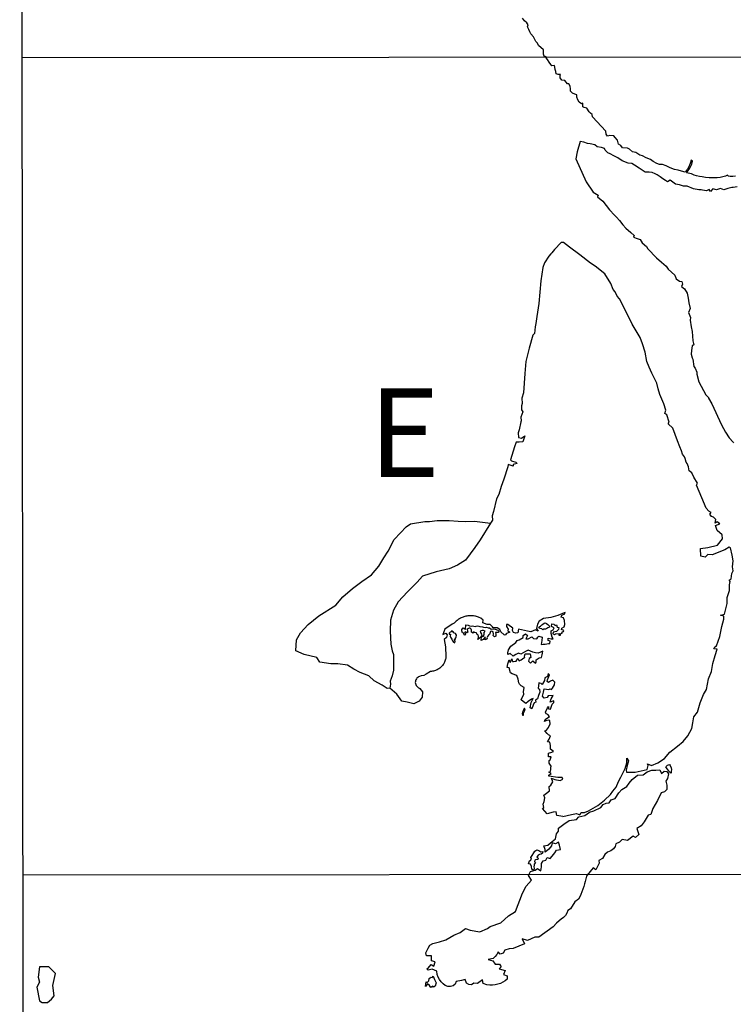
# Model space of a CAD drawing. Extents: x 159623 to 199223, y 1648842 to 1688642.
# Drawn here: x 173997 to 174152, y 1650363 to 1650577 of the extents above; entities that cross this region are included whole.
import ezdxf

# ---------------------------------------------------------------- set-up
doc = ezdxf.new("R2010")
doc.units = 0
doc.header["$MEASUREMENT"] = 0
doc.layers.add('SCM', color=7, linetype='CONTINUOUS')
doc.styles.add('ROMAND', font='romand', dxfattribs={"height": 150})

msp = doc.modelspace()

# ---------------------------------------------------------------- linework, layer by layer
at = {"layer": 'SCM'}
for p, q in [((173996.93, 1650922.79), (173998.5, 1649681.6)), ((173997.38, 1650568.31), (174923.49, 1650569.36)), ((173997.6, 1650390.97), (174923.49, 1650392.02))]:
    msp.add_line(p, q, dxfattribs=at)
for points in [[(174152.13, 1650542.58), (174151.62, 1650542.52), (174151, 1650542.49), (174150.62, 1650542.61), (174150.42, 1650542.82), (174150.42, 1650542.82), (174149.97, 1650542.61), (174149.42, 1650542.42), (174148.85, 1650542.29), (174148.16, 1650542.22), (174147.39, 1650542.22), (174146.47, 1650542.25), (174145.64, 1650542.3), (174144.91, 1650542.44), (174144.33, 1650542.53), (174143.7, 1650542.64), (174143.22, 1650542.79), (174142.6, 1650543.1), (174142.23, 1650543.17), (174141.57, 1650543.34), (174142.23, 1650544.32), (174142.69, 1650545.2), (174142.81, 1650545.87), (174142.57, 1650546.02), (174142.57, 1650546.02), (174142.41, 1650545.58), (174142.11, 1650544.73), (174141.78, 1650544.13), (174141.28, 1650543.42), (174140.45, 1650543.66), (174139.75, 1650543.9), (174138.9, 1650544.06), (174138.01, 1650544.42), (174137.11, 1650544.82), (174136.33, 1650545.15), (174136.33, 1650545.15), (174135.66, 1650545.08), (174135.14, 1650545.3), (174134.29, 1650545.77), (174133.72, 1650546.21), (174132.79, 1650546.57), (174132.02, 1650546.97), (174131.4, 1650547.13), (174130.53, 1650547.72), (174129.8, 1650547.88), (174129.15, 1650548.43), (174128.73, 1650548.63), (174127.63, 1650548.74), (174127.29, 1650549.21), (174126.8, 1650549.54), (174126.56, 1650550.42), (174126.09, 1650550.99), (174125.75, 1650551.32), (174124.89, 1650551.42), (174124.89, 1650551.42), (174124.38, 1650551.29), (174124.15, 1650551.73), (174124.04, 1650552.32), (174121.15, 1650555.44), (174121.05, 1650555.94), (174120.74, 1650556.25), (174120.41, 1650556.52), (174119.89, 1650557.37), (174119.31, 1650557.46), (174119.03, 1650557.65), (174119.06, 1650558.4), (174119.06, 1650558.4), (174118.8, 1650558.29), (174118.26, 1650558.66), (174117.96, 1650559.14), (174117.77, 1650559.7), (174117.75, 1650560.25), (174117.35, 1650560.37), (174116.84, 1650560.59), (174116.35, 1650561.01), (174116.36, 1650561.51), (174116.3, 1650562.14), (174116, 1650562.6), (174115.76, 1650562.64), (174115.17, 1650563.37), (174114.5, 1650563.4), (174114.12, 1650563.93), (174114.11, 1650564.39), (174114.18, 1650564.66), (174113.7, 1650564.66), (174113.28, 1650564.75), (174113.22, 1650565.27), (174113.09, 1650565.73), (174112.97, 1650566.21), (174112.9, 1650566.6), (174112.9, 1650566.6), (174112.31, 1650566.52), (174112.14, 1650566.8), (174111.72, 1650567.31), (174111.42, 1650567.87), (174111.13, 1650568.26), (174111.12, 1650568.51), (174110.65, 1650568.6), (174110.51, 1650569.02), (174110.53, 1650569.53), (174110.54, 1650569.97), (174109.41, 1650570.96), (174109.2, 1650571.44), (174108.85, 1650571.78), (174108.35, 1650572.81), (174107.81, 1650573.5), (174107.54, 1650573.88), (174107.34, 1650574.39), (174107.04, 1650574.95), (174107.17, 1650575.41), (174106.93, 1650575.82), (174106.39, 1650576.28), (174105.95, 1650576.83)], [(174152.56, 1650540.3), (174151.63, 1650540.16), (174151.34, 1650540.12), (174150.49, 1650539.89), (174149.64, 1650539.65), (174148.9, 1650539.94), (174148.9, 1650539.94), (174148.02, 1650539.59), (174147.26, 1650539.81), (174147.26, 1650539.81), (174146.73, 1650539.23), (174146.48, 1650539.67), (174146.48, 1650539.67), (174145.86, 1650539.41), (174145, 1650539.55), (174144.7, 1650539.6), (174144.24, 1650539.65), (174143.05, 1650539.84), (174141.68, 1650540.38), (174140.89, 1650540.4), (174140.05, 1650540.67), (174139.12, 1650540.88), (174138.56, 1650541.3), (174137.98, 1650541.7), (174137.98, 1650541.7), (174137.41, 1650541.38), (174137.02, 1650541.66), (174136.42, 1650542.03), (174135.85, 1650542.44), (174135.16, 1650542.88), (174134.77, 1650543.06), (174134.11, 1650543.4), (174133.44, 1650543.43), (174132.56, 1650543.48), (174131.3, 1650544.34), (174130.28, 1650544.97), (174129.69, 1650545.3), (174128.92, 1650545.38), (174127.59, 1650545.9), (174126.62, 1650546.54), (174125.75, 1650547.02), (174124.98, 1650547.42), (174124.46, 1650547.64), (174123.91, 1650548.19), (174123.72, 1650548.56), (174123.14, 1650548.8), (174122.15, 1650548.97), (174121.69, 1650549.35), (174120.65, 1650549.57), (174120.07, 1650549.65), (174119.25, 1650549.93), (174118.46, 1650550.11), (174118.46, 1650550.11), (174117.81, 1650547.84), (174117.57, 1650546.32), (174119.81, 1650541.32), (174121.27, 1650539.14), (174122.37, 1650538.49), (174122.26, 1650538.13), (174123.37, 1650537.15), (174124.85, 1650535.3), (174125.93, 1650534.09), (174126.39, 1650533.67), (174126.99, 1650532.94), (174127.71, 1650532.04), (174128.39, 1650531.28), (174129.45, 1650530.37), (174130.18, 1650529.7), (174130.07, 1650529.36), (174130.82, 1650529.03), (174131.51, 1650528.82), (174131.94, 1650528.12), (174132.84, 1650527.32), (174133.14, 1650526.81), (174135.06, 1650524.86), (174136.1, 1650523.95), (174137.1, 1650523.06), (174137.53, 1650522.41), (174139.04, 1650521.12), (174139.29, 1650520.28), (174140.02, 1650519.84), (174140.53, 1650519.73), (174140.7, 1650519.14), (174140.47, 1650518.67), (174141.1, 1650518.12), (174141.67, 1650517.18), (174141.88, 1650516.08), (174142.05, 1650515.1), (174142.35, 1650513.85), (174141.98, 1650513), (174142.38, 1650511.94), (174142.33, 1650511.33), (174142.57, 1650509.93), (174142.78, 1650508.92), (174142.92, 1650506.84), (174143.13, 1650506.02), (174142.8, 1650505.77), (174142.6, 1650504.78), (174142.57, 1650503.95), (174142.78, 1650503.19), (174142.94, 1650502.87), (174143.13, 1650501.27), (174143.43, 1650500.95), (174143.77, 1650500.07), (174143.77, 1650499.64), (174144.18, 1650497.93), (174145.74, 1650495.16), (174146.3, 1650494.6), (174146.33, 1650494.39), (174147.04, 1650493.22), (174149.12, 1650488.65), (174150.03, 1650487.05), (174150.82, 1650485.84), (174151.63, 1650484.91), (174151.75, 1650484.75)], [(174114.73, 1650403.68), (174116.57, 1650404.09), (174117.69, 1650404.3), (174117.69, 1650404.3), (174118.37, 1650404.03), (174118.67, 1650404.5), (174118.67, 1650404.5), (174119.4, 1650404.5), (174120.27, 1650404.9), (174122.32, 1650406.05), (174123.77, 1650407.24), (174125.04, 1650408.4), (174125.56, 1650409.13), (174126.28, 1650410.06), (174126.78, 1650411.25), (174127.32, 1650412.21), (174127.83, 1650413.19), (174128.25, 1650414.1), (174128.61, 1650415.31), (174128.58, 1650416.29), (174128.58, 1650416.29), (174128.99, 1650415.77), (174128.66, 1650414.72), (174128.44, 1650413.72), (174128.56, 1650413.3), (174130.38, 1650413.29), (174131.73, 1650413.55), (174132.98, 1650413.89), (174133.22, 1650414.72), (174133.07, 1650415.1), (174133.07, 1650415.1), (174133.94, 1650414.71), (174135.32, 1650415.32), (174136.74, 1650416.27), (174137.95, 1650417.59), (174139.62, 1650418.93), (174140.82, 1650419.92), (174141.8, 1650421.19), (174142.7, 1650422.73), (174142.94, 1650424), (174143.14, 1650425.32), (174143.96, 1650426.33), (174144.53, 1650428.35), (174145.19, 1650430.1), (174145.88, 1650431.24), (174146.34, 1650433.56), (174146.99, 1650435.14), (174147.28, 1650436.88), (174147.77, 1650438.57), (174148.19, 1650440), (174147.44, 1650440.07), (174147.68, 1650440.47), (174148.08, 1650440.72), (174148.8, 1650442.74), (174149.18, 1650444.87), (174149.65, 1650446.44), (174149.67, 1650447.13), (174148.94, 1650447.36), (174149.77, 1650447.56), (174150.39, 1650449.85), (174150.39, 1650451.18), (174150.89, 1650452.68), (174150.89, 1650453.92), (174150.99, 1650454.65), (174150.78, 1650454.93), (174151.23, 1650455.19), (174151.38, 1650456.41), (174151.68, 1650456.93), (174151.48, 1650457.8), (174151.64, 1650459.11), (174151.44, 1650460.34), (174151.11, 1650461.98), (174150.82, 1650462.09), (174150.82, 1650462.09), (174149.86, 1650461.51), (174147.13, 1650460.42), (174146.16, 1650460.49), (174146.16, 1650460.49), (174145.56, 1650459.94), (174144.66, 1650460.13), (174144.58, 1650461.78), (174146.19, 1650462.01), (174148.23, 1650462.55), (174149.34, 1650463.89), (174149.3, 1650464.75), (174148.18, 1650465.71), (174147.85, 1650466.83), (174148.79, 1650467.19), (174148.18, 1650467.62), (174148.18, 1650467.62), (174147.79, 1650467.32), (174147.87, 1650468.11), (174147.36, 1650468.57), (174146.94, 1650468.74), (174146.61, 1650469.22), (174146.9, 1650469.58), (174146.39, 1650469.94), (174145.8, 1650470.55), (174144.86, 1650472.81), (174143.73, 1650475.58), (174143.95, 1650476), (174143.14, 1650477.25), (174142.73, 1650478.21), (174142.11, 1650478.63), (174141.99, 1650479.52), (174141.66, 1650480.26), (174141.44, 1650480.57), (174141.22, 1650481.3), (174141.13, 1650481.7), (174140.7, 1650482.28), (174140.43, 1650483), (174140.09, 1650483.85), (174139.61, 1650485.17), (174138.58, 1650487.94), (174137.59, 1650488.86), (174137.76, 1650489.21), (174137.27, 1650490.79), (174136.83, 1650491.12), (174137.04, 1650491.79), (174136.64, 1650493.2), (174135.79, 1650495.24), (174135.37, 1650496.47), (174135.09, 1650497.64), (174134.02, 1650499.88), (174133.43, 1650501.13), (174132.97, 1650502.34), (174132.54, 1650504.42), (174132.01, 1650506.19), (174131.48, 1650507.59), (174129.73, 1650510.44), (174128.34, 1650513.42), (174126.99, 1650515.96), (174126.51, 1650516.58), (174126.08, 1650517.47), (174125.6, 1650518.02), (174125.14, 1650519.28), (174123.81, 1650521.37), (174121.7, 1650523.09), (174120.74, 1650523.7), (174118.38, 1650525.49), (174116.18, 1650527.2), (174114.85, 1650528.16), (174114.37, 1650528.22), (174114.37, 1650528.22), (174112.92, 1650526.67), (174112.31, 1650525.93), (174112.12, 1650525.71), (174111.7, 1650525.23), (174110.77, 1650523.81), (174110.38, 1650522.74), (174109.94, 1650519.86), (174109.54, 1650514.98), (174109.08, 1650512.14), (174108.83, 1650510.59), (174108.73, 1650509.87), (174108.58, 1650508.45), (174108.23, 1650508.1), (174107.44, 1650505.28), (174106.68, 1650502.36), (174106.48, 1650499.74), (174106.18, 1650495.61), (174105.84, 1650494.39), (174105.89, 1650493.26), (174105.79, 1650492.79), (174105.73, 1650491.91), (174106.05, 1650491.47), (174105.62, 1650490.33), (174105.69, 1650489.53), (174105.63, 1650489.3), (174105.25, 1650487.57), (174105.04, 1650486.87), (174105.12, 1650485.89), (174105.75, 1650485.74), (174106.48, 1650486.25), (174106.48, 1650486.25), (174106.08, 1650484.95), (174105.22, 1650484.84), (174104.57, 1650484.89), (174104.57, 1650484.89), (174104.21, 1650483.85), (174103.36, 1650481.06), (174103.59, 1650480.85), (174104.51, 1650480.5), (174104.83, 1650480.26), (174103.96, 1650480.06), (174103.92, 1650479.7), (174103.3, 1650479.9), (174102.88, 1650480.05), (174102.88, 1650480.05), (174102.82, 1650479.54), (174101.9, 1650476.82), (174101.31, 1650475.22), (174100.84, 1650473.54), (174100.35, 1650472.59), (174099.68, 1650469.8), (174099.4, 1650468.87), (174099.43, 1650467.97), (174099.02, 1650467.31)], [(174077.22, 1650431.53), (174076.59, 1650431.42), (174075.52, 1650432.18), (174073.78, 1650433.06), (174072.66, 1650434.18), (174070.8, 1650434.93), (174069.39, 1650435.66), (174068.03, 1650436.5), (174065.93, 1650436.77), (174064.38, 1650436.79), (174062.03, 1650437.18), (174061.36, 1650438.15), (174058.61, 1650438.78), (174056.83, 1650439.58), (174056.99, 1650441.99), (174057.82, 1650443.5), (174059.51, 1650445.35), (174061.81, 1650447.21), (174065.5, 1650449.49), (174067.02, 1650451.34), (174069.12, 1650453.11), (174071.14, 1650454.68), (174073.21, 1650456.12), (174074.85, 1650457.97), (174075.93, 1650459.78), (174076.84, 1650461.25), (174078.15, 1650463.79), (174079.51, 1650465.23), (174080.72, 1650466.47), (174081.69, 1650467.13), (174084.76, 1650467.67), (174085.78, 1650467.69), (174087.46, 1650467.91), (174087.46, 1650467.91), (174087.74, 1650467.91), (174090.08, 1650467.86), (174092.01, 1650467.75), (174093.52, 1650467.63), (174095.56, 1650467.7), (174095.56, 1650467.7), (174099.02, 1650467.31)], [(174099.02, 1650467.31), (174096.81, 1650463.71), (174095.65, 1650461.99), (174094.61, 1650460.67), (174093.61, 1650459.24), (174091.91, 1650458.16), (174090.04, 1650457.41), (174087.27, 1650456.73), (174084.29, 1650455.81), (174083.13, 1650454.49), (174081.04, 1650452.39), (174079.03, 1650450.21), (174077.99, 1650448.45), (174077.38, 1650446.24), (174077.26, 1650443.84), (174077.39, 1650441.06), (174077.42, 1650441.02)], [(174114.73, 1650403.68), (174113.44, 1650403.86), (174113.24, 1650404.67), (174113.24, 1650404.67), (174112.65, 1650404.57), (174111.34, 1650404.27), (174110.34, 1650405.42), (174110.61, 1650405.61), (174110.48, 1650406.37), (174110.66, 1650406.91), (174110.78, 1650407.7), (174110.63, 1650408.29), (174111.2, 1650408.69), (174111.81, 1650409.22), (174111.72, 1650410.2), (174112.09, 1650410.43), (174112.53, 1650411.15), (174112.28, 1650411.95), (174112.28, 1650411.95), (174113, 1650411.68), (174114.15, 1650411.45), (174114.73, 1650411.74), (174114.6, 1650412.09), (174113.64, 1650412.15), (174111.68, 1650412.39), (174111.7, 1650412.66), (174112.16, 1650413), (174111.71, 1650413.28), (174112.06, 1650413.42), (174112.11, 1650413.96), (174112.11, 1650414.23), (174112.22, 1650414.61), (174111.78, 1650415.2), (174111.75, 1650415.81), (174111.96, 1650415.98), (174112.18, 1650416.58), (174111.62, 1650416.63), (174111.61, 1650417.43), (174112.3, 1650417.64), (174112.73, 1650417.79), (174112.04, 1650418.25), (174112.07, 1650419.06), (174111.89, 1650419.8), (174111.4, 1650419.88), (174111.76, 1650420.41), (174112.07, 1650421.14), (174111.64, 1650421.41), (174111.34, 1650421.66), (174110.82, 1650422.27), (174111.15, 1650422.42), (174111.59, 1650422.96), (174111.95, 1650423.78), (174111.87, 1650424.41), (174111.65, 1650424.58), (174111.65, 1650424.58), (174111.03, 1650424.4), (174110.76, 1650424.28), (174110.9, 1650424.74), (174111.8, 1650425.36), (174111.47, 1650425.76), (174111.09, 1650425.96), (174110.97, 1650426.3), (174111.39, 1650427.27), (174111.63, 1650427.51), (174111.63, 1650427.51), (174111.61, 1650427.04), (174112.04, 1650426.93), (174112.22, 1650427.39), (174112.42, 1650428.05), (174112.79, 1650428.43), (174112.77, 1650428.77), (174112.77, 1650428.77), (174111.99, 1650428.47), (174112.18, 1650429.19), (174112.61, 1650429.94), (174112.61, 1650429.94), (174111.56, 1650429.86), (174111.3, 1650429.46), (174110.68, 1650429.35), (174110.32, 1650429.74), (174110.54, 1650430.66), (174110.68, 1650431.39), (174110.68, 1650431.39), (174111.69, 1650431.2), (174111.95, 1650431.34), (174111.95, 1650431.34), (174112.23, 1650431.21), (174112.47, 1650431.51), (174112.89, 1650432.2), (174113, 1650432.79), (174112.58, 1650433.22), (174112.58, 1650433.22), (174112.01, 1650433), (174111.59, 1650432.73), (174111.33, 1650432.96), (174111.38, 1650433.33), (174111.82, 1650434.39), (174111.52, 1650434.7), (174111.52, 1650434.7), (174111.37, 1650434.05), (174110.82, 1650433.75), (174110.73, 1650433.2), (174110.25, 1650432.3), (174110.04, 1650432.55), (174109.54, 1650432.68), (174109.54, 1650432.68), (174109.34, 1650431.46), (174109.66, 1650431.29), (174109.71, 1650430.63), (174109.46, 1650429.91), (174109.21, 1650429.2), (174108.8, 1650428.88), (174108.83, 1650428.47), (174108.52, 1650428.33), (174108.31, 1650427.82), (174108.03, 1650426.99), (174107.63, 1650427.21), (174107.86, 1650428.41), (174108.27, 1650429.25), (174108.27, 1650429.25), (174107.92, 1650429.09), (174107.22, 1650428.63), (174106.71, 1650428.19), (174106.13, 1650428.6), (174105.68, 1650428.96), (174106.23, 1650430.21), (174106.16, 1650430.74), (174106.36, 1650431.62), (174105.7, 1650432.01), (174105.33, 1650432.4), (174105.16, 1650432.68), (174105.05, 1650433.44), (174104.74, 1650434.28), (174103.76, 1650434.63), (174103.35, 1650434.86), (174103.07, 1650435.9), (174102.66, 1650436), (174102.82, 1650436.81), (174103.05, 1650437.66), (174103.05, 1650437.66), (174103.29, 1650437.07), (174103.46, 1650437.31), (174103.67, 1650437.85), (174103.67, 1650437.85), (174103.8, 1650437.32), (174104.02, 1650437.27), (174104.62, 1650437.33), (174104.95, 1650437.91), (174104.95, 1650437.91), (174105.22, 1650437.43), (174105.65, 1650437.67), (174106.24, 1650438.05), (174106.46, 1650438.17), (174106.44, 1650438.47), (174106.55, 1650438.92), (174107.12, 1650438.94), (174107.12, 1650438.94), (174107.66, 1650438.92), (174107.77, 1650438.15), (174107.39, 1650437.91), (174107.26, 1650437.36), (174107.72, 1650436.96), (174108.18, 1650437.42), (174108.18, 1650437.42), (174108.81, 1650436.91), (174108.93, 1650437.12), (174108.94, 1650437.67), (174109.58, 1650438.09), (174110.07, 1650438.18), (174110.26, 1650438.71), (174110.38, 1650439.55), (174110.38, 1650439.55), (174109.36, 1650439.12), (174108.76, 1650439.17), (174108.22, 1650439.34), (174107.21, 1650439.75), (174107.21, 1650439.75), (174106.63, 1650439.46), (174105.64, 1650438.9), (174105.08, 1650439.11), (174105.08, 1650439.11), (174104.52, 1650438.81), (174103.93, 1650438.45), (174103.29, 1650439.04), (174103.29, 1650439.04), (174102.82, 1650438.83), (174102.76, 1650439.14), (174102.95, 1650439.82), (174103.42, 1650440.65), (174104.54, 1650441.44), (174104.81, 1650441.86), (174105.27, 1650442.01), (174106.1, 1650442.47), (174106.13, 1650442.93), (174106.61, 1650443.29), (174106.61, 1650443.29), (174107.03, 1650442.9), (174106.67, 1650442.23), (174107.21, 1650442.23), (174108.02, 1650442.62), (174108.02, 1650442.62), (174108.38, 1650442.3), (174109.06, 1650442.23), (174109.32, 1650442.54), (174109.52, 1650442.8), (174109.52, 1650442.8), (174110.21, 1650442.57), (174110.2, 1650441.88), (174110.03, 1650440.98), (174110.46, 1650441.08), (174110.46, 1650441.08), (174110.89, 1650441.08), (174111.59, 1650441.19), (174111.59, 1650441.19), (174111.88, 1650441.19), (174112, 1650441.72), (174111.57, 1650441.84), (174111.53, 1650442.32), (174111.53, 1650442.32), (174112.22, 1650442.18), (174112.6, 1650442.21), (174112.4, 1650442.57), (174112.19, 1650443.37), (174112.16, 1650443.91), (174112.59, 1650444.13), (174112.82, 1650444.58), (174112.24, 1650444.87), (174112.32, 1650445.43), (174112.32, 1650445.43), (174112.74, 1650445.39), (174113.09, 1650445.11), (174113.36, 1650445.22), (174113.36, 1650445.22), (174113.46, 1650444.74), (174113.88, 1650444.63), (174113.81, 1650444.26), (174113.38, 1650443.78), (174112.65, 1650443.65), (174112.54, 1650443.31), (174112.89, 1650443.12), (174113.15, 1650443.28), (174113.9, 1650443.37), (174113.9, 1650443.37), (174113.82, 1650442.99), (174114.19, 1650442.98), (174114.22, 1650443.31), (174114.66, 1650443.48), (174114.53, 1650443.73), (174114.83, 1650443.81), (174114.91, 1650444.02), (174114.41, 1650444.24), (174114.47, 1650444.53), (174114.99, 1650444.8), (174115.14, 1650445.34), (174115.08, 1650446.15), (174114.86, 1650446.74), (174114.34, 1650446.92), (174114.51, 1650447.32), (174115.15, 1650447.66), (174115.23, 1650447.9), (174115.23, 1650447.9), (174115, 1650447.82), (174113.66, 1650447.24), (174112.14, 1650446.8), (174110.54, 1650446.6), (174109.56, 1650446.02), (174109.26, 1650445.4), (174108.98, 1650444.44), (174109.39, 1650443.89), (174108.77, 1650444.17), (174108.77, 1650444.17), (174107.81, 1650443.73), (174107.06, 1650443.89), (174105.09, 1650444.3), (174105.09, 1650444.3), (174104.93, 1650443.48), (174104.54, 1650443.41), (174104.04, 1650443.59), (174103.82, 1650443.99), (174103.88, 1650444.5), (174102.82, 1650445.3), (174102.5, 1650445.3), (174102.5, 1650445.3), (174102.5, 1650444.91), (174102.84, 1650444.34), (174102.82, 1650443.96), (174103.21, 1650443.65), (174102.5, 1650443.37), (174102.21, 1650442.99), (174102.02, 1650443.08), (174101.26, 1650443.7), (174101.02, 1650444.24), (174100.45, 1650444.58), (174099.62, 1650444.6), (174099.46, 1650444.79), (174098.97, 1650445.33), (174098.97, 1650445.33), (174098.3, 1650445.32), (174097.39, 1650445.67), (174097.42, 1650446.28), (174096.96, 1650446.66), (174096.61, 1650446.83), (174096.42, 1650446.91), (174096.21, 1650446.98), (174096.01, 1650447.05), (174095.8, 1650447.1), (174095.6, 1650447.15), (174095.38, 1650447.18), (174095.17, 1650447.21), (174094.96, 1650447.22), (174094.74, 1650447.23), (174094.74, 1650447.23), (174094.53, 1650447.23), (174094.32, 1650447.22), (174094.1, 1650447.19), (174093.89, 1650447.16), (174093.69, 1650447.12), (174093.48, 1650447.06), (174093.27, 1650447.01), (174093.07, 1650446.94), (174092.87, 1650446.86), (174092.68, 1650446.77), (174092.49, 1650446.67), (174092.3, 1650446.57), (174092.12, 1650446.45), (174091.94, 1650446.33), (174091.78, 1650446.2), (174091.61, 1650446.06), (174091.45, 1650445.92), (174091.3, 1650445.77), (174091.16, 1650445.61), (174090.75, 1650445.38), (174089.11, 1650444.29), (174088.72, 1650443.13), (174089.31, 1650443.43), (174089.31, 1650443.43), (174089.67, 1650443.11), (174089.52, 1650442.5), (174088.95, 1650442.04), (174089.29, 1650440.44), (174089.38, 1650438.41), (174089.38, 1650438.18), (174089.34, 1650437.97), (174089.3, 1650437.76), (174089.23, 1650437.56), (174089.16, 1650437.36), (174089.08, 1650437.16), (174088.98, 1650436.97), (174088.88, 1650436.78), (174088.76, 1650436.61), (174088.63, 1650436.44), (174088.49, 1650436.27), (174088.34, 1650436.12), (174088.18, 1650435.98), (174088.02, 1650435.84), (174087.84, 1650435.72), (174087.66, 1650435.6), (174087.47, 1650435.5), (174087.28, 1650435.41), (174087.08, 1650435.33), (174086.88, 1650435.26), (174086.67, 1650435.21), (174086.46, 1650435.17), (174086.25, 1650435.14), (174086.04, 1650435.12), (174085.09, 1650434.57), (174084.54, 1650434.28), (174083.99, 1650434.15), (174083.61, 1650434.06), (174083.41, 1650433.97), (174083.24, 1650433.85), (174083.08, 1650433.7), (174082.95, 1650433.53), (174082.85, 1650433.34), (174082.78, 1650433.14), (174082.74, 1650432.93), (174082.73, 1650432.72), (174082.76, 1650432.51), (174082.82, 1650432.3), (174082.9, 1650432.11), (174083.02, 1650431.93), (174083.17, 1650431.78), (174083.34, 1650431.64), (174083.52, 1650431.54), (174083.72, 1650431.46), (174084.26, 1650430.74), (174084.19, 1650429.55), (174083.59, 1650428.7), (174082.4, 1650428.1), (174080.98, 1650428.46), (174079.83, 1650428.66), (174078.74, 1650430.21), (174077.22, 1650431.53)], [(174096.99, 1650441.82), (174097.04, 1650442.09), (174097.1, 1650442.52), (174097.25, 1650442.73), (174097.49, 1650442.8), (174097.63, 1650443.19), (174097.65, 1650443.58), (174097.87, 1650443.89), (174097.51, 1650444), (174097.21, 1650444.03), (174097.21, 1650444.03), (174096.8, 1650443.9), (174096.88, 1650443.6), (174097.09, 1650443.24), (174097.12, 1650442.92), (174096.88, 1650442.56), (174096.63, 1650442.32), (174096.29, 1650442.09), (174096.43, 1650442.5), (174096.4, 1650442.77), (174096.28, 1650443.04), (174096.08, 1650443.24), (174096, 1650443.48), (174095.57, 1650443.58), (174095.33, 1650443.7), (174095.33, 1650443.7), (174095.25, 1650443.47), (174094.94, 1650443.65), (174094.91, 1650444.07), (174094.82, 1650444.31), (174094.64, 1650444.54), (174094.37, 1650444.54), (174094.37, 1650444.54), (174094, 1650444.32), (174094.02, 1650443.9), (174094.08, 1650443.65), (174093.87, 1650443.48), (174093.65, 1650443.76), (174093.65, 1650443.76), (174093.41, 1650443.58), (174093.62, 1650443.35), (174093.55, 1650442.98), (174093.3, 1650443.11), (174093.27, 1650443.43), (174092.96, 1650443.54), (174092.84, 1650443.97), (174092.83, 1650444.26), (174093.09, 1650444.58), (174093.09, 1650444.58), (174093.47, 1650444.37), (174093.71, 1650444.3), (174093.63, 1650444.54), (174093.65, 1650444.92), (174093.68, 1650445.22), (174093.68, 1650445.22), (174094.18, 1650445.16), (174094.47, 1650445.03), (174094.83, 1650444.99), (174095.11, 1650445.06), (174095.11, 1650445.06), (174095.43, 1650444.99), (174095.71, 1650444.9), (174095.95, 1650444.99), (174096.24, 1650445.06), (174096.24, 1650445.06), (174096.48, 1650444.93), (174096.73, 1650444.9), (174097.27, 1650444.82), (174097.54, 1650444.75), (174097.84, 1650444.65), (174098.13, 1650444.74), (174098.13, 1650444.74), (174098.53, 1650444.56), (174098.82, 1650444.56), (174099.21, 1650444.3), (174099.65, 1650444.39), (174099.65, 1650444.39), (174100.02, 1650444.3), (174100.61, 1650444.12), (174100.82, 1650443.86), (174100.76, 1650443.56), (174100.36, 1650443.61), (174100.36, 1650443.61), (174100.09, 1650443.58), (174100.21, 1650443.24), (174100.16, 1650442.8), (174099.91, 1650442.62), (174099.64, 1650442.94), (174099.65, 1650443.24), (174099.64, 1650443.69), (174099.3, 1650443.89), (174099.3, 1650443.89), (174099.04, 1650443.77), (174098.84, 1650443.13), (174098.61, 1650443), (174098.4, 1650442.74), (174098.21, 1650442.41), (174098.32, 1650442.18), (174097.89, 1650441.96), (174097.9, 1650442.28), (174097.84, 1650442.62), (174097.84, 1650442.62), (174097.41, 1650442.08), (174096.99, 1650441.82)], [(174110.4, 1650444.17), (174110.13, 1650444.38), (174109.65, 1650444.43), (174109.53, 1650444.77), (174109.9, 1650444.97), (174110.13, 1650445.25), (174110.39, 1650445.41), (174110.68, 1650445.63), (174110.92, 1650445.68), (174110.92, 1650445.68), (174111.17, 1650445.54), (174111.48, 1650445.3), (174111.77, 1650445.03), (174111.83, 1650444.71), (174111.46, 1650444.6), (174111.22, 1650444.44), (174110.93, 1650444.34), (174110.59, 1650444.31), (174110.4, 1650444.17)], [(174090.57, 1650443.97), (174090.55, 1650443.74), (174090.32, 1650443.62), (174090.07, 1650443.43), (174090.1, 1650443.19), (174090.38, 1650443.19), (174090.28, 1650442.82), (174090.39, 1650442.57), (174090.62, 1650442.16), (174090.75, 1650441.94), (174091, 1650441.51), (174091.27, 1650441.32), (174091.35, 1650441.66), (174091.21, 1650442.14), (174091.48, 1650442.21), (174091.36, 1650442.42), (174091.59, 1650442.54), (174091.65, 1650442.99), (174091.44, 1650443.4), (174091.1, 1650443.54), (174090.92, 1650443.76), (174090.57, 1650443.97)], [(174077.42, 1650441.02), (174077.73, 1650439.57), (174077.96, 1650438.82), (174077.96, 1650437.63), (174077.96, 1650435.38), (174077.73, 1650434.19), (174077.26, 1650432.99), (174077.37, 1650432.39), (174077.22, 1650431.53)], [(174106.38, 1650427.16), (174106.2, 1650426.81), (174106.12, 1650426.56), (174105.97, 1650426.31), (174105.87, 1650425.9), (174105.95, 1650425.61), (174106.19, 1650425.66), (174106.2, 1650426.1), (174106.36, 1650426.44), (174106.53, 1650426.74), (174106.38, 1650427.16)], [(174138.23, 1650413.03), (174137.83, 1650413.31), (174137.71, 1650413.58), (174137.32, 1650413.97), (174137.06, 1650414.44), (174137.45, 1650414.77), (174137.82, 1650414.91), (174137.82, 1650414.91), (174138.02, 1650414.73), (174138.22, 1650414.25), (174138.3, 1650413.86), (174138.24, 1650413.46), (174138.23, 1650413.03)], [(174085.26, 1650370.59), (174085.51, 1650370.79), (174086.16, 1650371.57), (174086.16, 1650371.57), (174086.72, 1650371.22), (174087.02, 1650372.1), (174086.22, 1650372.37), (174086.27, 1650373.43), (174086.27, 1650373.43), (174085.16, 1650373.4), (174085.04, 1650374.08), (174085.52, 1650375.13), (174085.87, 1650375.76), (174086.5, 1650376.1), (174087.98, 1650376.46), (174089.31, 1650376.87), (174091.1, 1650377.89), (174092.48, 1650378.51), (174093.62, 1650379.35), (174093.62, 1650379.35), (174094.62, 1650378.97), (174096.69, 1650378.65), (174098.41, 1650379.39), (174098.95, 1650379.81), (174101.3, 1650380.61), (174102.92, 1650382.08), (174104.47, 1650383.04), (174105.97, 1650387.06), (174106.78, 1650388.52), (174107.92, 1650389.86), (174107.3, 1650390.89), (174107.74, 1650391.71), (174108.44, 1650391.92), (174108.7, 1650392), (174109.2, 1650392.41), (174109.2, 1650392.41), (174109.94, 1650391.88), (174110.11, 1650392.72), (174110.08, 1650393.43), (174110.44, 1650394.01), (174111.02, 1650394.17), (174111.34, 1650394.8), (174111.34, 1650394.8), (174111.94, 1650394.56), (174112.4, 1650395.08), (174112.98, 1650395.77), (174113.36, 1650396.36), (174114.18, 1650396.48), (174113.99, 1650397.46), (174113.77, 1650398.1), (174113.77, 1650398.1), (174113.11, 1650397.74), (174112.4, 1650397.92), (174112.4, 1650397.92), (174112.23, 1650397.27), (174111.7, 1650396.58), (174110.88, 1650395.93), (174110.91, 1650396.53), (174110.62, 1650397.33), (174111.46, 1650397.45), (174112.06, 1650397.95), (174113.15, 1650398.82), (174113.33, 1650399.93), (174113.79, 1650400.49), (174113.81, 1650401.15), (174114.93, 1650402.02), (174116.12, 1650402.77), (174117.69, 1650403), (174118.2, 1650403.56), (174119.46, 1650403.91), (174120.51, 1650404.62), (174121.47, 1650404.92), (174122.94, 1650405.58), (174123.48, 1650406.24), (174124.13, 1650406.55), (174124.75, 1650406.64), (174125.19, 1650407.29), (174126.05, 1650407.56), (174126.89, 1650408.8), (174127.5, 1650409.54), (174128.58, 1650410.18), (174129.09, 1650410.86), (174129.77, 1650411.68), (174130.92, 1650412.63), (174132.12, 1650412.71), (174133.01, 1650413.35), (174134.03, 1650413.73), (174134.03, 1650413.73), (174134.9, 1650413.72), (174135.73, 1650413.77), (174135.73, 1650413.77), (174136.15, 1650413.01), (174136.66, 1650413.48), (174136.66, 1650413.48), (174137.28, 1650413.45), (174137.65, 1650412.9), (174137.43, 1650411.94), (174137.06, 1650411.31), (174137.24, 1650410.44), (174137.3, 1650409.5), (174136.75, 1650409), (174136.08, 1650408.82), (174135.23, 1650407.15), (174134.27, 1650405.37), (174133.83, 1650404.08), (174133.24, 1650403.93), (174132.34, 1650402.5), (174131.69, 1650401.61), (174130.77, 1650401.06), (174131.21, 1650399.73), (174130.51, 1650399.07), (174130, 1650399.42), (174130, 1650399.42), (174128.72, 1650398.46), (174127.62, 1650398.65), (174127.62, 1650398.65), (174126.98, 1650398.09), (174126.23, 1650397.71), (174126.06, 1650397.14), (174125.74, 1650396.65), (174125.15, 1650396.18), (174124.43, 1650395.91), (174123.86, 1650395.42), (174123.3, 1650394.56), (174122.56, 1650394.12), (174122.62, 1650393.53), (174121.88, 1650392.08), (174121.32, 1650392.56), (174121.32, 1650392.56), (174120, 1650390.91), (174119.87, 1650390.75), (174119.73, 1650390.17), (174119.58, 1650389.59), (174119.41, 1650389.02), (174119.24, 1650388.45), (174119.06, 1650387.88), (174118.86, 1650387.32), (174118.65, 1650386.75), (174118.44, 1650386.2), (174118.1, 1650385.71), (174117.3, 1650385.14), (174116.41, 1650383.63), (174115.78, 1650383.26), (174115.6, 1650382.69), (174115.28, 1650382.18), (174114.84, 1650381.78), (174114.39, 1650381.39), (174113.94, 1650381), (174113.38, 1650380.54), (174112.65, 1650379.74), (174109.51, 1650377.46), (174108.66, 1650377.46), (174107.07, 1650376.79), (174105.92, 1650377.13), (174105.92, 1650377.13), (174106.39, 1650376.05), (174103.96, 1650374.99), (174103.06, 1650374.98), (174102.13, 1650374.65), (174101.8, 1650374.03), (174101.1, 1650373.82), (174100.68, 1650374.27), (174100.68, 1650374.27), (174100.38, 1650373.75), (174100.01, 1650373.29), (174099.62, 1650372.85), (174098.54, 1650372.63), (174099.51, 1650372.34), (174100.03, 1650371.65), (174100.95, 1650371.59), (174101.38, 1650371.02), (174100.9, 1650370.6), (174102.18, 1650370.26), (174101.84, 1650369.36), (174102.63, 1650369.11), (174102.65, 1650368.4), (174102.22, 1650367.99), (174101.19, 1650367.45), (174100.63, 1650367.25), (174100.05, 1650367.11), (174099.46, 1650367.06), (174098.86, 1650367.06), (174098.27, 1650367.15), (174097.44, 1650367.4), (174097.27, 1650368.25), (174097.27, 1650368.25), (174096.18, 1650367.45), (174095.4, 1650367.47), (174095.4, 1650367.47), (174094.9, 1650367.15), (174094.31, 1650367.2), (174093.82, 1650367.53), (174093.55, 1650368.29), (174093.55, 1650368.29), (174092.72, 1650368.05), (174091.58, 1650367.86), (174091.38, 1650367.3), (174090.95, 1650366.9), (174090.37, 1650366.76), (174089.78, 1650366.81), (174089.22, 1650367.02), (174088.75, 1650367.39), (174088.34, 1650367.82), (174087.98, 1650368.29), (174087.67, 1650368.81), (174087.48, 1650369.37), (174087.41, 1650370.09), (174086.36, 1650370.54), (174086.36, 1650370.54), (174085.54, 1650370.32), (174085.26, 1650370.59)], [(174108.31, 1650392), (174107.98, 1650392.23), (174107.89, 1650392.82), (174107.73, 1650393.35), (174107.28, 1650393.39), (174107.48, 1650394.03), (174107.71, 1650394.09), (174107.89, 1650394.44), (174107.79, 1650394.76), (174108.04, 1650395.17), (174108.43, 1650395.77), (174108.67, 1650396.14), (174109.09, 1650396.41), (174109.09, 1650396.41), (174109.54, 1650396.26), (174109.93, 1650396), (174110.36, 1650396.09), (174110.36, 1650396.09), (174110.32, 1650395.74), (174110.02, 1650395.48), (174109.65, 1650395.41), (174109.36, 1650395.29), (174109.07, 1650394.84), (174109.35, 1650394.59), (174109.28, 1650394.32), (174108.82, 1650394.27), (174108.63, 1650394.17), (174108.55, 1650393.91), (174108.76, 1650393.68), (174108.51, 1650393.32), (174108.48, 1650393.09), (174108.46, 1650392.74), (174108.53, 1650392.48), (174108.45, 1650392.02), (174108.31, 1650392)], [(174003.83, 1650364.02), (174004.41, 1650364.77), (174004.12, 1650366.98), (174004.7, 1650369.57), (174003.24, 1650371.05), (174001.21, 1650371.05), (174001.21, 1650371.05), (174000.92, 1650368.83), (174001.21, 1650367.72), (174000.63, 1650366.61), (174001.21, 1650363.65), (174001.79, 1650363.29), (174002.95, 1650363.29), (174003.83, 1650364.02)], [(174086.09, 1650366.56), (174085.79, 1650367.03), (174085.38, 1650367.37), (174085.38, 1650367.37), (174084.9, 1650366.77), (174085.1, 1650367.81), (174085.1, 1650367.81), (174085.32, 1650367.64), (174085.68, 1650367.98), (174085.71, 1650368.51), (174085.95, 1650368.58), (174086.02, 1650368.8), (174086.02, 1650368.8), (174086.35, 1650368.7), (174086.57, 1650369.05), (174086.57, 1650369.05), (174086.87, 1650368.29), (174087.23, 1650367.61), (174087.01, 1650366.85), (174086.67, 1650366.67), (174086.5, 1650366.86), (174086.5, 1650366.86), (174086.09, 1650366.56)]]:
    msp.add_lwpolyline(points, dxfattribs=at)

# ---------------------------------------------------------------- texts
at = {"layer": 'SCM', "style": 'ROMAND'}
msp.add_text('E', height=19.2, dxfattribs=at).set_placement((174072.66, 1650477.34))

doc.saveas('drawing.dxf')
